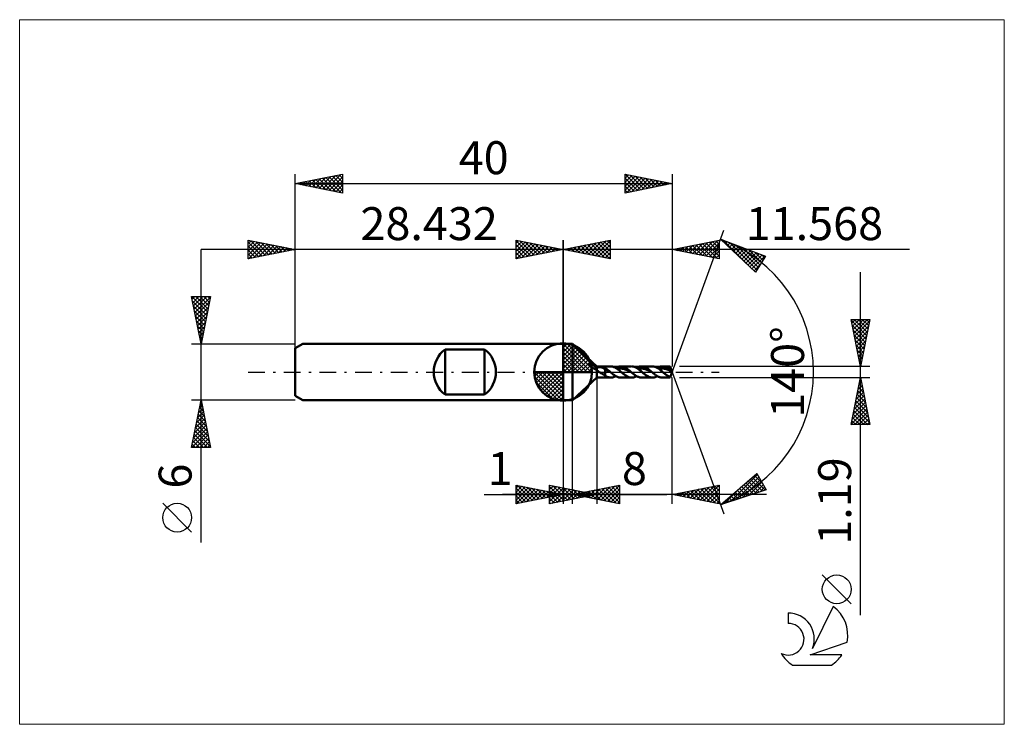
# Model space of a CAD drawing. Units: millimetres. Extents: x -58 to 47, y -37 to 37.
import ezdxf
from ezdxf.enums import TextEntityAlignment as Align

# ---------------------------------------------------------------- set-up
doc = ezdxf.new("R2010")
doc.units = ezdxf.units.MM
doc.header["$LTSCALE"] = 4.45
doc.linetypes.add('LONGDASH_DASH', pattern=[0.85, 0.4, -0.2, 0.05, -0.2])
for name, color, linetype in [('1', 4, 'CONTINUOUS'), ('2', 7, 'CONTINUOUS'), ('4', 2, 'LONGDASH_DASH'), ('CUT', 1, 'CONTINUOUS'), ('INFTOTAL', 9, 'CONTINUOUS'), ('NOCUT', 7, 'CONTINUOUS'), ('SK1', 4, 'CONTINUOUS'), ('SK2', 7, 'CONTINUOUS'), ('SK4', 2, 'LONGDASH_DASH'), ('SK6', 5, 'CONTINUOUS')]:
    doc.layers.add(name, color=color, linetype=linetype)
doc.styles.get("Standard").update_dxf_attribs({"font": 'Monospac821 BT'})

msp = doc.modelspace()

# ---------------------------------------------------------------- linework, layer by layer
at = {"color": 4, "linetype": 'Continuous'}
for p, q in [((0, 2.98), (0.08, 3.06)), ((0, 2.55), (0.47, 3.02)), ((0, 2.98), (2.98, 0)), ((0, 2.12), (0.83, 2.95)), ((0, 1.68), (1.15, 2.84)), ((0, 1.25), (1.45, 2.7)), ((0, 2.55), (2.55, 0)), ((0, 0.82), (1.72, 2.53)), ((0, 0.38), (1.96, 2.35)), ((0, 2.12), (2.12, 0)), ((0.05, 0), (2.19, 2.14)), ((0.38, 3.04), (3.04, 0.38)), ((0.93, 2.92), (2.92, 0.93)), ((1.82, 2.46), (2.46, 1.82)), ((0, 1.68), (1.68, 0)), ((0, 1.25), (1.25, 0)), ((0.48, 0), (2.39, 1.91)), ((0.92, 0), (2.57, 1.66)), ((1.35, 0), (2.73, 1.38)), ((1.78, 0), (2.86, 1.08)), ((-3.06, -0.08), (-2.98, 0)), ((-3.02, -0.47), (-2.55, 0)), ((-2.95, -0.83), (-2.12, 0)), ((-2.84, -1.15), (-1.68, 0)), ((-2.7, -1.45), (-1.25, 0)), ((-2.65, 0), (0, -2.65)), ((-2.53, -1.72), (-0.82, 0)), ((-2.35, -1.96), (-0.38, 0)), ((-2.21, 0), (0, -2.21)), ((-1.78, 0), (0, -1.78)), ((-1.35, 0), (0, -1.35)), ((-0.92, 0), (0, -0.92)), ((-0.48, 0), (0, -0.48)), ((-0.05, 0), (0, -0.05)), ((0, 0.82), (0.82, 0)), ((0, 0.38), (0.38, 0)), ((2.21, 0), (2.97, 0.75)), ((2.65, 0), (3.04, 0.39)), ((-3.06, -0.02), (-0.02, -3.06)), ((-3.02, -0.49), (-0.49, -3.02)), ((-2.14, -2.19), (0, -0.05)), ((-1.91, -2.39), (0, -0.48)), ((-1.66, -2.57), (0, -0.92)), ((-2.86, -1.08), (-1.08, -2.86)), ((-1.38, -2.73), (0, -1.35)), ((-1.08, -2.86), (0, -1.78)), ((-0.75, -2.97), (0, -2.21)), ((-0.39, -3.04), (0, -2.65))]:
    msp.add_line(p, q, dxfattribs=at)
at = {"layer": '1', "color": 4, "linetype": 'CONTINUOUS', "lineweight": 50}
for p, q in [((0, 0), (0, 3.06)), ((0, 3), (1, 3)), ((0, -3), (0, 3)), ((3.57, 0.59), (1, 3)), ((1, -3), (1, 3)), ((0, 0), (-3.06, 0)), ((0, 0), (3.06, 0)), ((0, -3.06), (0, 0)), ((2.73, 0.82), (2.74, 0.84)), ((2.74, 0.8), (2.73, 0.82)), ((2.74, 0.84), (2.76, 0.85)), ((2.75, 0.77), (2.74, 0.8)), ((2.77, 0.74), (2.75, 0.77)), ((2.76, 0.85), (2.77, 0.86)), ((2.77, 0.86), (2.8, 0.86)), ((2.79, 0.71), (2.77, 0.74)), ((2.81, 0.69), (2.79, 0.71)), ((2.82, 0.86), (2.8, 0.86)), ((2.83, 0.67), (2.81, 0.69)), ((2.85, 0.86), (2.82, 0.86)), ((2.86, 0.65), (2.83, 0.67)), ((2.88, 0.85), (2.85, 0.86)), ((2.89, 0.62), (2.86, 0.65)), ((2.92, 0.84), (2.88, 0.85)), ((2.91, 0.6), (2.89, 0.62)), ((2.94, 0.58), (2.91, 0.6)), ((2.96, 0.83), (2.92, 0.84)), ((2.97, 0.56), (2.94, 0.58)), ((3, 0.81), (2.96, 0.83)), ((2.99, 0.54), (2.97, 0.56)), ((3.02, 0.52), (2.99, 0.54)), ((3.05, 0.79), (3, 0.81)), ((3.05, 0.51), (3.02, 0.52)), ((3.09, 0.77), (3.05, 0.79)), ((3.08, 0.49), (3.05, 0.51)), ((3.1, 0.47), (3.08, 0.49)), ((3.14, 0.75), (3.09, 0.77)), ((3.13, 0.45), (3.1, 0.47)), ((3.16, 0.43), (3.13, 0.45)), ((3.19, 0.72), (3.14, 0.75)), ((3.18, 0.42), (3.16, 0.43)), ((3.21, 0.4), (3.18, 0.42)), ((3.24, 0.69), (3.19, 0.72)), ((3.24, 0.38), (3.21, 0.4)), ((3.28, 0.66), (3.24, 0.69)), ((3.26, 0.37), (3.24, 0.38)), ((3.29, 0.35), (3.26, 0.37)), ((3.33, 0.63), (3.28, 0.66)), ((3.32, 0.33), (3.29, 0.35)), ((3.35, 0.32), (3.32, 0.33)), ((3.38, 0.6), (3.33, 0.63)), ((3.37, 0.3), (3.35, 0.32)), ((3.4, 0.29), (3.37, 0.3)), ((3.43, 0.56), (3.38, 0.6)), ((3.43, 0.27), (3.4, 0.29)), ((3.47, 0.53), (3.43, 0.56)), ((3.46, 0.26), (3.43, 0.27)), ((3.48, 0.24), (3.46, 0.26)), ((3.52, 0.49), (3.47, 0.53)), ((3.51, 0.23), (3.48, 0.24)), ((3.54, 0.21), (3.51, 0.23)), ((3.57, 0.45), (3.52, 0.49)), ((3.57, 0.2), (3.54, 0.21)), ((3.57, 0.59), (5.07, 0.59)), ((3.57, -0.6), (3.57, 0.59)), ((3.57, 0.45), (3.59, 0.46)), ((3.6, 0.17), (3.57, 0.2)), ((3.59, 0.46), (3.61, 0.47)), ((3.64, 0.14), (3.6, 0.17)), ((3.61, 0.47), (3.63, 0.47)), ((3.63, 0.47), (3.65, 0.48)), ((3.68, 0.11), (3.64, 0.14)), ((3.65, 0.48), (3.68, 0.49)), ((3.68, 0.49), (3.71, 0.49)), ((3.71, 0.08), (3.68, 0.11)), ((3.71, 0.49), (3.74, 0.5)), ((3.75, 0.05), (3.71, 0.08)), ((3.74, 0.5), (3.77, 0.5)), ((3.8, 0.03), (3.75, 0.05)), ((3.77, 0.5), (3.8, 0.5)), ((3.8, 0.5), (3.83, 0.5)), ((3.84, 0), (3.8, 0.03)), ((3.83, 0.5), (3.86, 0.5)), ((3.93, -0.06), (3.84, 0)), ((3.86, 0.5), (3.9, 0.51)), ((3.93, 0.5), (3.9, 0.51)), ((3.97, 0.5), (3.93, 0.5)), ((4, 0.5), (3.97, 0.5)), ((4.04, 0.5), (4, 0.5)), ((4.07, 0.49), (4.04, 0.5)), ((4.11, 0.49), (4.07, 0.49)), ((4.14, 0.48), (4.11, 0.49)), ((4.47, 0.28), (4.14, 0.48)), ((4.19, 0.48), (4.14, 0.48)), ((4.24, 0.47), (4.19, 0.48)), ((4.28, 0.46), (4.24, 0.47)), ((4.33, 0.45), (4.28, 0.46)), ((4.38, 0.44), (4.33, 0.45)), ((4.42, 0.43), (4.38, 0.44)), ((4.47, 0.41), (4.42, 0.43)), ((4.52, 0.38), (4.47, 0.41)), ((4.47, -0.38), (4.47, 0.41)), ((4.57, 0.2), (4.47, 0.28)), ((4.57, 0.35), (4.52, 0.38)), ((4.61, 0.32), (4.57, 0.35)), ((4.66, 0.16), (4.57, 0.2)), ((4.66, 0.28), (4.61, 0.32)), ((4.71, 0.24), (4.66, 0.28)), ((4.76, 0.11), (4.66, 0.16)), ((4.76, 0.2), (4.71, 0.24)), ((4.81, 0.16), (4.76, 0.2)), ((4.86, 0.06), (4.76, 0.11)), ((4.86, 0.12), (4.81, 0.16)), ((4.91, 0.08), (4.86, 0.12)), ((4.96, 0.01), (4.86, 0.06)), ((4.96, 0.04), (4.91, 0.08)), ((5.01, 0), (4.96, 0.04)), ((5.06, -0.04), (4.96, 0.01)), ((5.02, -0.01), (5.01, 0)), ((5.16, 0.59), (5.09, 0.59)), ((5.24, 0.58), (5.16, 0.59)), ((5.32, 0.56), (5.24, 0.58)), ((5.4, 0.53), (5.32, 0.56)), ((5.47, 0.5), (5.4, 0.53)), ((5.55, 0.46), (5.47, 0.5)), ((5.63, 0.41), (5.55, 0.46)), ((5.59, 0.44), (5.66, 0.48)), ((5.71, 0.37), (5.63, 0.41)), ((5.66, 0.48), (5.74, 0.51)), ((5.78, 0.31), (5.71, 0.37)), ((5.74, 0.51), (5.81, 0.54)), ((5.75, 0.33), (5.85, 0.35)), ((5.86, 0.25), (5.78, 0.31)), ((5.81, 0.54), (5.89, 0.56)), ((5.85, 0.35), (5.94, 0.37)), ((5.94, 0.19), (5.86, 0.25)), ((5.89, 0.56), (5.96, 0.58)), ((5.94, 0.37), (6.04, 0.37)), ((6.02, 0.13), (5.94, 0.19)), ((5.96, 0.58), (6.04, 0.59)), ((6.09, 0.07), (6.02, 0.13)), ((6.04, 0.59), (6.11, 0.59)), ((6.13, 0.37), (6.04, 0.37)), ((6.17, 0), (6.09, 0.07)), ((6.18, 0.59), (6.11, 0.59)), ((6.11, 0.59), (7.27, 0.59)), ((6.22, 0.37), (6.13, 0.37)), ((6.22, -0.04), (6.17, 0)), ((6.25, 0.58), (6.18, 0.59)), ((6.32, 0.35), (6.22, 0.37)), ((6.32, 0.57), (6.25, 0.58)), ((6.39, 0.55), (6.32, 0.57)), ((6.41, 0.33), (6.32, 0.35)), ((6.46, 0.52), (6.39, 0.55)), ((6.51, 0.31), (6.41, 0.33)), ((6.52, 0.49), (6.46, 0.52)), ((6.6, 0.28), (6.51, 0.31)), ((6.59, 0.46), (6.52, 0.49)), ((6.66, 0.42), (6.59, 0.46)), ((6.7, 0.24), (6.6, 0.28)), ((6.73, 0.38), (6.66, 0.42)), ((6.79, 0.2), (6.7, 0.24)), ((6.8, 0.33), (6.73, 0.38)), ((6.88, 0.16), (6.79, 0.2)), ((6.87, 0.28), (6.8, 0.33)), ((6.94, 0.23), (6.87, 0.28)), ((6.98, 0.11), (6.88, 0.16)), ((7.01, 0.17), (6.94, 0.23)), ((7.07, 0.06), (6.98, 0.11)), ((7.08, 0.12), (7.01, 0.17)), ((7.17, 0.01), (7.07, 0.06)), ((7.14, 0.06), (7.08, 0.12)), ((7.21, 0), (7.14, 0.06)), ((7.26, -0.04), (7.17, 0.01)), ((7.22, -0.01), (7.21, 0)), ((7.39, 0.59), (7.33, 0.59)), ((7.46, 0.57), (7.39, 0.59)), ((7.52, 0.56), (7.46, 0.57)), ((7.59, 0.54), (7.52, 0.56)), ((7.65, 0.51), (7.59, 0.54)), ((7.72, 0.48), (7.65, 0.51)), ((7.78, 0.44), (7.72, 0.48)), ((7.85, 0.41), (7.78, 0.44)), ((7.79, 0.44), (7.87, 0.48)), ((7.91, 0.36), (7.85, 0.41)), ((7.87, 0.48), (7.95, 0.51)), ((7.98, 0.32), (7.91, 0.36)), ((7.95, 0.51), (8.02, 0.54)), ((7.96, 0.33), (8.05, 0.35)), ((8.05, 0.27), (7.98, 0.32)), ((8.02, 0.54), (8.1, 0.57)), ((8.05, 0.35), (8.15, 0.37)), ((8.11, 0.22), (8.05, 0.27)), ((8.1, 0.57), (8.17, 0.58)), ((8.18, 0.17), (8.11, 0.22)), ((8.15, 0.37), (8.24, 0.37)), ((8.17, 0.58), (8.25, 0.59)), ((8.24, 0.11), (8.18, 0.17)), ((8.34, 0.37), (8.24, 0.37)), ((8.31, 0.06), (8.24, 0.11)), ((8.25, 0.59), (8.33, 0.59)), ((8.38, 0), (8.31, 0.06)), ((8.32, 0.59), (9.48, 0.59)), ((8.39, 0.59), (8.33, 0.59)), ((8.43, 0.37), (8.34, 0.37)), ((8.42, -0.04), (8.38, 0)), ((8.46, 0.58), (8.39, 0.59)), ((8.52, 0.35), (8.43, 0.37)), ((8.53, 0.57), (8.46, 0.58)), ((8.62, 0.33), (8.52, 0.35)), ((8.6, 0.55), (8.53, 0.57)), ((8.67, 0.52), (8.6, 0.55)), ((8.71, 0.31), (8.62, 0.33)), ((8.74, 0.49), (8.67, 0.52)), ((8.81, 0.28), (8.71, 0.31)), ((8.8, 0.46), (8.74, 0.49)), ((8.87, 0.42), (8.8, 0.46)), ((8.9, 0.24), (8.81, 0.28)), ((8.94, 0.37), (8.87, 0.42)), ((9, 0.2), (8.9, 0.24)), ((9.01, 0.33), (8.94, 0.37)), ((9.09, 0.16), (9, 0.2)), ((9.08, 0.28), (9.01, 0.33)), ((9.15, 0.23), (9.08, 0.28)), ((9.18, 0.11), (9.09, 0.16)), ((9.21, 0.17), (9.15, 0.23)), ((9.28, 0.06), (9.18, 0.11)), ((9.28, 0.12), (9.21, 0.17)), ((9.35, 0.06), (9.28, 0.12)), ((9.37, 0.01), (9.28, 0.06)), ((9.42, 0), (9.35, 0.06)), ((9.47, -0.04), (9.37, 0.01)), ((9.43, -0.01), (9.42, 0)), ((9.58, 0.59), (9.51, 0.59)), ((9.65, 0.58), (9.58, 0.59)), ((9.71, 0.56), (9.65, 0.58)), ((9.78, 0.54), (9.71, 0.56)), ((9.85, 0.52), (9.78, 0.54)), ((9.91, 0.48), (9.85, 0.52)), ((9.98, 0.45), (9.91, 0.48)), ((10.05, 0.41), (9.98, 0.45)), ((10, 0.44), (10.07, 0.47)), ((10.11, 0.37), (10.05, 0.41)), ((10.07, 0.47), (10.13, 0.5)), ((10.18, 0.32), (10.11, 0.37)), ((10.13, 0.5), (10.2, 0.53)), ((10.16, 0.33), (10.26, 0.35)), ((10.25, 0.27), (10.18, 0.32)), ((10.2, 0.53), (10.26, 0.55)), ((10.31, 0.22), (10.25, 0.27)), ((10.26, 0.55), (10.33, 0.57)), ((10.26, 0.35), (10.36, 0.37)), ((10.38, 0.17), (10.31, 0.22)), ((10.33, 0.57), (10.39, 0.58)), ((10.36, 0.37), (10.46, 0.37)), ((10.45, 0.11), (10.38, 0.17)), ((10.39, 0.58), (10.46, 0.59)), ((10.51, 0.06), (10.45, 0.11)), ((10.46, 0.59), (10.52, 0.59)), ((10.55, 0.37), (10.46, 0.37)), ((10.58, 0), (10.51, 0.06)), ((10.58, 0.59), (10.52, 0.59)), ((10.52, 0.59), (11.35, 0.59)), ((10.65, 0.36), (10.55, 0.37)), ((10.64, 0.59), (10.58, 0.59)), ((10.63, -0.04), (10.58, 0)), ((10.7, 0.58), (10.64, 0.59)), ((10.75, 0.35), (10.65, 0.36)), ((10.76, 0.56), (10.7, 0.58)), ((10.85, 0.33), (10.75, 0.35)), ((10.82, 0.54), (10.76, 0.56)), ((10.88, 0.52), (10.82, 0.54)), ((10.94, 0.3), (10.85, 0.33)), ((10.94, 0.49), (10.88, 0.52)), ((11, 0.46), (10.94, 0.49)), ((11.04, 0.26), (10.94, 0.3)), ((11.05, 0.43), (11, 0.46)), ((11.14, 0.23), (11.04, 0.26)), ((11.11, 0.4), (11.05, 0.43)), ((11.17, 0.36), (11.11, 0.4)), ((11.24, 0.18), (11.14, 0.23)), ((11.23, 0.32), (11.17, 0.36)), ((11.29, 0.27), (11.23, 0.32)), ((11.33, 0.14), (11.24, 0.18)), ((11.35, 0.23), (11.29, 0.27)), ((11.43, 0.09), (11.33, 0.14)), ((11.57, 0), (11.35, 0.59)), ((11.35, 0.23), (11.35, 0.59)), ((11.36, 0.2), (11.35, 0.23)), ((11.35, -0.6), (11.57, 0)), ((11.37, 0.18), (11.36, 0.2)), ((11.39, 0.16), (11.37, 0.18)), ((11.4, 0.14), (11.39, 0.16)), ((11.41, 0.12), (11.4, 0.14)), ((11.42, 0.1), (11.41, 0.12)), ((11.43, 0.09), (11.42, 0.1)), ((11.44, 0.07), (11.43, 0.09)), ((11.45, 0.06), (11.44, 0.07)), ((11.45, 0.05), (11.45, 0.06)), ((11.46, 0.04), (11.45, 0.05)), ((11.47, 0.03), (11.46, 0.04)), ((11.47, 0.01), (11.47, 0.03)), ((11.48, 0), (11.47, 0.01)), ((11.49, -0.02), (11.48, 0)), ((1, -3), (3.57, -0.6)), ((5.07, -0.6), (3.57, -0.6)), ((4.02, -0.12), (3.93, -0.06)), ((4.11, -0.17), (4.02, -0.12)), ((4.2, -0.23), (4.11, -0.17)), ((4.29, -0.28), (4.2, -0.23)), ((4.38, -0.33), (4.29, -0.28)), ((4.47, -0.38), (4.38, -0.33)), ((4.59, -0.47), (4.47, -0.38)), ((4.68, -0.5), (4.59, -0.47)), ((4.76, -0.54), (4.68, -0.5)), ((4.84, -0.56), (4.76, -0.54)), ((4.92, -0.58), (4.84, -0.56)), ((5.01, -0.59), (4.92, -0.58)), ((5.09, -0.59), (5.01, -0.59)), ((5.03, -0.01), (5.02, -0.01)), ((5.03, -0.02), (5.03, -0.01)), ((5.04, -0.03), (5.03, -0.02)), ((5.05, -0.04), (5.04, -0.03)), ((5.06, -0.04), (5.05, -0.04)), ((5.12, -0.1), (5.06, -0.04)), ((5.09, -0.59), (5.17, -0.59)), ((5.19, -0.15), (5.12, -0.1)), ((5.17, -0.59), (5.25, -0.57)), ((5.25, -0.2), (5.19, -0.15)), ((5.32, -0.26), (5.25, -0.2)), ((5.25, -0.57), (5.34, -0.55)), ((5.39, -0.3), (5.32, -0.26)), ((5.34, -0.55), (5.42, -0.52)), ((5.45, -0.35), (5.39, -0.3)), ((5.42, -0.52), (5.51, -0.48)), ((5.52, -0.39), (5.45, -0.35)), ((5.51, -0.48), (5.59, -0.44)), ((5.58, -0.43), (5.52, -0.39)), ((5.65, -0.47), (5.58, -0.43)), ((5.71, -0.5), (5.65, -0.47)), ((5.78, -0.53), (5.71, -0.5)), ((5.85, -0.55), (5.78, -0.53)), ((5.91, -0.57), (5.85, -0.55)), ((5.98, -0.58), (5.91, -0.57)), ((6.05, -0.59), (5.98, -0.58)), ((6.11, -0.6), (6.05, -0.59)), ((7.27, -0.6), (6.11, -0.6)), ((6.26, -0.08), (6.22, -0.04)), ((6.31, -0.12), (6.26, -0.08)), ((6.35, -0.15), (6.31, -0.12)), ((6.4, -0.19), (6.35, -0.15)), ((6.45, -0.23), (6.4, -0.19)), ((6.51, -0.28), (6.45, -0.23)), ((6.58, -0.33), (6.51, -0.28)), ((6.65, -0.37), (6.58, -0.33)), ((6.72, -0.42), (6.65, -0.37)), ((6.78, -0.46), (6.72, -0.42)), ((6.85, -0.49), (6.78, -0.46)), ((6.92, -0.52), (6.85, -0.49)), ((6.99, -0.55), (6.92, -0.52)), ((7.05, -0.57), (6.99, -0.55)), ((7.12, -0.58), (7.05, -0.57)), ((7.19, -0.59), (7.12, -0.58)), ((7.26, -0.6), (7.19, -0.59)), ((7.23, -0.01), (7.22, -0.01)), ((7.24, -0.02), (7.23, -0.01)), ((7.25, -0.03), (7.24, -0.02)), ((7.25, -0.03), (7.25, -0.03)), ((7.26, -0.04), (7.25, -0.03)), ((7.33, -0.1), (7.26, -0.04)), ((7.26, -0.6), (7.33, -0.59)), ((7.4, -0.15), (7.33, -0.1)), ((7.33, -0.59), (7.4, -0.58)), ((7.46, -0.21), (7.4, -0.15)), ((7.4, -0.58), (7.48, -0.57)), ((7.53, -0.26), (7.46, -0.21)), ((7.48, -0.57), (7.56, -0.55)), ((7.59, -0.31), (7.53, -0.26)), ((7.56, -0.55), (7.64, -0.52)), ((7.66, -0.35), (7.59, -0.31)), ((7.64, -0.52), (7.72, -0.48)), ((7.73, -0.4), (7.66, -0.35)), ((7.72, -0.48), (7.79, -0.44)), ((7.79, -0.44), (7.73, -0.4)), ((7.86, -0.47), (7.79, -0.44)), ((7.93, -0.51), (7.86, -0.47)), ((7.99, -0.53), (7.93, -0.51)), ((8.06, -0.56), (7.99, -0.53)), ((8.13, -0.57), (8.06, -0.56)), ((8.19, -0.59), (8.13, -0.57)), ((8.26, -0.59), (8.19, -0.59)), ((8.33, -0.6), (8.26, -0.59)), ((9.48, -0.6), (8.32, -0.6)), ((8.47, -0.08), (8.42, -0.04)), ((8.51, -0.12), (8.47, -0.08)), ((8.56, -0.15), (8.51, -0.12)), ((8.61, -0.19), (8.56, -0.15)), ((8.65, -0.23), (8.61, -0.19)), ((8.72, -0.28), (8.65, -0.23)), ((8.78, -0.33), (8.72, -0.28)), ((8.85, -0.37), (8.78, -0.33)), ((8.92, -0.41), (8.85, -0.37)), ((8.98, -0.45), (8.92, -0.41)), ((9.05, -0.49), (8.98, -0.45)), ((9.11, -0.52), (9.05, -0.49)), ((9.18, -0.54), (9.11, -0.52)), ((9.25, -0.56), (9.18, -0.54)), ((9.31, -0.58), (9.25, -0.56)), ((9.38, -0.59), (9.31, -0.58)), ((9.45, -0.59), (9.38, -0.59)), ((9.44, -0.01), (9.43, -0.01)), ((9.44, -0.02), (9.44, -0.01)), ((9.45, -0.03), (9.44, -0.02)), ((9.46, -0.03), (9.45, -0.03)), ((9.45, -0.59), (9.51, -0.59)), ((9.47, -0.04), (9.46, -0.03)), ((9.53, -0.09), (9.47, -0.04)), ((9.51, -0.59), (9.6, -0.59)), ((9.58, -0.14), (9.53, -0.09)), ((9.64, -0.19), (9.58, -0.14)), ((9.6, -0.59), (9.68, -0.57)), ((9.7, -0.23), (9.64, -0.19)), ((9.68, -0.57), (9.76, -0.55)), ((9.76, -0.28), (9.7, -0.23)), ((9.82, -0.32), (9.76, -0.28)), ((9.76, -0.55), (9.84, -0.52)), ((9.88, -0.36), (9.82, -0.32)), ((9.84, -0.52), (9.92, -0.48)), ((9.94, -0.4), (9.88, -0.36)), ((9.92, -0.48), (10, -0.44)), ((9.99, -0.43), (9.94, -0.4)), ((10.05, -0.47), (9.99, -0.43)), ((10.11, -0.5), (10.05, -0.47)), ((10.17, -0.52), (10.11, -0.5)), ((10.23, -0.54), (10.17, -0.52)), ((10.29, -0.56), (10.23, -0.54)), ((10.35, -0.58), (10.29, -0.56)), ((10.4, -0.59), (10.35, -0.58)), ((10.46, -0.59), (10.4, -0.59)), ((10.52, -0.6), (10.46, -0.59)), ((11.35, -0.6), (10.52, -0.6)), ((10.67, -0.08), (10.63, -0.04)), ((10.72, -0.12), (10.67, -0.08)), ((10.77, -0.15), (10.72, -0.12)), ((10.81, -0.19), (10.77, -0.15)), ((10.86, -0.23), (10.81, -0.19)), ((10.94, -0.29), (10.86, -0.23)), ((11.02, -0.35), (10.94, -0.29)), ((11.1, -0.4), (11.02, -0.35)), ((11.19, -0.45), (11.1, -0.4)), ((11.27, -0.49), (11.19, -0.45)), ((11.35, -0.53), (11.27, -0.49)), ((11.35, -0.53), (11.36, -0.52)), ((11.35, -0.6), (11.35, -0.53)), ((11.36, -0.51), (11.37, -0.5)), ((11.36, -0.52), (11.36, -0.51)), ((11.37, -0.49), (11.38, -0.48)), ((11.37, -0.5), (11.37, -0.49)), ((11.38, -0.47), (11.39, -0.46)), ((11.38, -0.48), (11.38, -0.47)), ((11.39, -0.45), (11.4, -0.44)), ((11.39, -0.46), (11.39, -0.45)), ((11.4, -0.44), (11.41, -0.42)), ((11.41, -0.41), (11.42, -0.39)), ((11.41, -0.42), (11.41, -0.41)), ((11.42, -0.38), (11.43, -0.36)), ((11.42, -0.39), (11.42, -0.38)), ((11.43, -0.36), (11.44, -0.35)), ((11.44, -0.33), (11.45, -0.32)), ((11.44, -0.35), (11.44, -0.33)), ((11.45, -0.3), (11.46, -0.28)), ((11.45, -0.32), (11.45, -0.3)), ((11.46, -0.27), (11.47, -0.25)), ((11.46, -0.28), (11.46, -0.27)), ((11.47, -0.25), (11.48, -0.24)), ((11.48, -0.22), (11.49, -0.2)), ((11.48, -0.24), (11.48, -0.22)), ((11.49, -0.04), (11.49, -0.02)), ((11.5, -0.06), (11.49, -0.04)), ((11.49, -0.17), (11.5, -0.15)), ((11.49, -0.19), (11.49, -0.17)), ((11.49, -0.2), (11.49, -0.19)), ((11.5, -0.08), (11.5, -0.06)), ((11.5, -0.1), (11.5, -0.08)), ((11.5, -0.12), (11.5, -0.1)), ((11.5, -0.13), (11.5, -0.12)), ((11.5, -0.15), (11.5, -0.13)), ((0, -3), (1, -3))]:
    msp.add_line(p, q, dxfattribs=at)
for start, end in [(90, 180), (0, 90), (180, 270), (270, 0)]:
    msp.add_arc((0, 0), 3.06, start, end, dxfattribs=at)
at = {"layer": '2', "color": 7, "linetype": 'CONTINUOUS', "lineweight": 25}
for p, q in [((11.57, 0), (17.04, 15.04)), ((-5, 12), (-5, 14)), ((-5, 14), (0, 13)), ((-5, 13.67), (-4.72, 13.94)), ((-5, 13.91), (-3.41, 12.32)), ((-5, 13.24), (-4.37, 13.87)), ((-5, 12.82), (-4.02, 13.8)), ((-5, 12.39), (-3.66, 13.73)), ((-4.96, 12.01), (-3.31, 13.66)), ((-4.58, 13.92), (-3.06, 12.39)), ((-4.43, 12.11), (-2.96, 13.59)), ((-4.05, 13.81), (-2.7, 12.46)), ((-3.52, 13.7), (-2.35, 12.53)), ((-2.99, 13.6), (-1.99, 12.6)), ((0, 0), (0, 14)), ((11.57, 14), (11.57, 0.59)), ((11.57, 13), (16.57, 14)), ((13.74, 12.56), (14.83, 13.65)), ((14.1, 12.49), (15.36, 13.76)), ((14.45, 12.42), (15.89, 13.87)), ((14.78, 13.64), (16.39, 12.04)), ((14.8, 12.35), (16.42, 13.97)), ((15.14, 13.71), (16.57, 12.28)), ((15.16, 12.28), (16.57, 13.69)), ((15.49, 13.78), (16.57, 12.71)), ((15.84, 13.86), (16.57, 13.13)), ((16.2, 13.93), (16.57, 13.55)), ((16.55, 14), (16.57, 13.98)), ((16.57, 14), (16.57, 12)), ((16.7, 14.1), (21.47, 12.29)), ((20.41, 10.6), (16.7, 14.1)), ((16.77, 14.03), (16.79, 14.06)), ((16.98, 13.99), (19.8, 11.17)), ((16.98, 13.83), (17.1, 13.94)), ((17.2, 13.62), (17.41, 13.83)), ((17.42, 13.41), (17.72, 13.71)), ((17.64, 13.21), (18.03, 13.59)), ((17.67, 13.73), (20.56, 10.84)), ((36.78, 13), (-10, 13)), ((-5, 13.49), (-3.76, 12.25)), ((-5, 13.06), (-4.12, 12.18)), ((0, 13), (-5, 12)), ((-5, 12.64), (-4.47, 12.11)), ((-3.9, 12.22), (-2.6, 13.52)), ((-3.37, 12.33), (-2.25, 13.45)), ((-2.84, 12.43), (-1.89, 13.38)), ((-2.46, 13.49), (-1.64, 12.67)), ((-2.31, 12.54), (-1.54, 13.31)), ((-1.93, 13.39), (-1.29, 12.74)), ((-1.78, 12.64), (-1.19, 13.24)), ((-1.4, 13.28), (-0.93, 12.81)), ((-1.25, 12.75), (-0.83, 13.17)), ((-0.87, 13.17), (-0.58, 12.88)), ((-0.72, 12.86), (-0.48, 13.1)), ((-0.34, 13.07), (-0.23, 12.95)), ((-0.19, 12.96), (-0.13, 13.03)), ((16.57, 12), (11.57, 13)), ((11.6, 13.01), (11.62, 12.99)), ((11.62, 12.99), (11.65, 13.02)), ((11.95, 13.08), (12.15, 12.88)), ((11.98, 12.92), (12.18, 13.12)), ((12.31, 13.15), (12.68, 12.78)), ((12.33, 12.85), (12.71, 13.23)), ((12.66, 13.22), (13.21, 12.67)), ((12.68, 12.78), (13.24, 13.33)), ((13.01, 13.29), (13.74, 12.57)), ((13.04, 12.71), (13.77, 13.44)), ((13.37, 13.36), (14.27, 12.46)), ((13.39, 12.64), (14.3, 13.55)), ((13.72, 13.43), (14.8, 12.35)), ((14.08, 13.5), (15.33, 12.25)), ((14.43, 13.57), (15.86, 12.14)), ((15.51, 12.21), (16.57, 13.27)), ((15.87, 12.14), (16.57, 12.84)), ((17.86, 13), (18.33, 13.48)), ((18.08, 12.8), (18.64, 13.36)), ((18.29, 12.59), (18.95, 13.25)), ((18.35, 13.47), (20.72, 11.1)), ((18.51, 12.38), (19.26, 13.13)), ((18.73, 12.18), (19.57, 13.01)), ((18.95, 11.97), (19.87, 12.9)), ((19.03, 13.22), (20.88, 11.36)), ((19.17, 11.77), (20.18, 12.78)), ((19.39, 11.56), (20.49, 12.66)), ((19.61, 11.35), (20.8, 12.55)), ((19.71, 12.96), (21.05, 11.62)), ((20.39, 12.7), (21.21, 11.88)), ((-5, 12.21), (-4.82, 12.04)), ((16.22, 12.07), (16.57, 12.42)), ((19.82, 11.15), (21.11, 12.43)), ((20.04, 10.94), (21.41, 12.31)), ((21.47, 12.29), (20.41, 10.6)), ((21.07, 12.44), (21.37, 12.14)), ((20.26, 10.74), (20.89, 11.36)), ((31.57, -25.81), (31.57, 10.6)), ((31.57, 0.59), (30.57, 5.59)), ((30.57, 5.59), (32.57, 5.59)), ((30.58, 5.56), (30.61, 5.59)), ((30.59, 5.47), (32.22, 3.84)), ((30.65, 5.2), (31.04, 5.59)), ((30.72, 4.85), (31.46, 5.59)), ((30.79, 4.5), (31.89, 5.59)), ((30.86, 4.14), (32.31, 5.59)), ((30.89, 5.59), (32.29, 4.2)), ((30.93, 3.79), (32.53, 5.39)), ((31.32, 5.59), (32.36, 4.55)), ((32.57, 5.59), (31.57, 0.59)), ((31.74, 5.59), (32.43, 4.91)), ((32.16, 5.59), (32.5, 5.26)), ((30.7, 4.94), (32.15, 3.49)), ((30.81, 4.41), (32.08, 3.14)), ((31, 3.44), (32.42, 4.86)), ((31.07, 3.08), (32.31, 4.33)), ((30.91, 3.88), (32.01, 2.78)), ((31.02, 3.35), (31.94, 2.43)), ((31.14, 2.73), (32.21, 3.8)), ((31.21, 2.38), (32.1, 3.27)), ((31.12, 2.82), (31.86, 2.08)), ((31.23, 2.29), (31.79, 1.72)), ((31.28, 2.02), (32, 2.74)), ((31.35, 1.67), (31.89, 2.2)), ((31.34, 1.76), (31.72, 1.37)), ((31.42, 1.31), (31.78, 1.67)), ((31.44, 1.23), (31.65, 1.02)), ((31.49, 0.96), (31.68, 1.14)), ((11.57, 0), (17.04, -15.04)), ((32.57, 0.59), (12.35, 0.59)), ((31.55, 0.7), (31.58, 0.66)), ((31.57, 0.61), (31.57, 0.61)), ((3.57, -0.6), (3.57, -14)), ((11.57, -14), (11.57, -0.6)), ((12.35, -0.6), (32.57, -0.6)), ((30.57, -5.59), (31.57, -0.6)), ((31.5, -0.95), (31.67, -1.13)), ((31.53, -0.78), (31.59, -0.72)), ((31.57, -0.6), (32.57, -5.59)), ((31.57, -0.6), (31.57, -0.6)), ((31.21, -2.37), (31.8, -1.78)), ((31.28, -2.01), (31.99, -2.72)), ((31.32, -1.84), (31.73, -1.42)), ((31.36, -1.66), (31.89, -2.19)), ((31.43, -1.31), (31.66, -1.07)), ((31.43, -1.3), (31.78, -1.66)), ((0, -3), (0, -14)), ((1, -14), (1, -3)), ((30.9, -3.96), (32.02, -2.84)), ((31, -3.43), (31.95, -2.48)), ((31.07, -3.07), (32.31, -4.31)), ((31.11, -2.9), (31.87, -2.13)), ((31.14, -2.72), (32.2, -3.78)), ((31.21, -2.36), (32.1, -3.25)), ((30.58, -5.55), (32.23, -3.9)), ((30.68, -5.02), (32.16, -3.54)), ((30.79, -4.49), (32.09, -3.19)), ((30.86, -4.13), (32.32, -5.59)), ((30.93, -3.78), (32.52, -5.37)), ((31, -3.42), (32.42, -4.84)), ((30.65, -5.19), (31.05, -5.59)), ((30.72, -4.84), (31.48, -5.59)), ((30.79, -4.49), (31.9, -5.59)), ((30.95, -5.59), (32.3, -4.25)), ((31.38, -5.59), (32.37, -4.6)), ((31.8, -5.59), (32.44, -4.96)), ((32.57, -5.59), (30.57, -5.59)), ((30.58, -5.55), (30.63, -5.59)), ((32.23, -5.59), (32.51, -5.31)), ((16.7, -14.1), (20.55, -10.76)), ((17.77, -13.74), (20.63, -10.88)), ((18.4, -13.53), (20.78, -11.16)), ((19.04, -13.32), (20.93, -11.43)), ((19.85, -11.36), (21.12, -12.63)), ((20.08, -11.17), (21.44, -12.53)), ((20.3, -10.97), (21.16, -11.83)), ((20.53, -10.77), (20.6, -10.84)), ((20.55, -10.76), (21.54, -12.5)), ((-5, -14), (-5, -12)), ((-5, -12), (0, -13)), ((-5, -12.32), (-4.74, -12.05)), ((-5, -12.74), (-4.38, -12.12)), ((-5, -13.16), (-4.03, -12.19)), ((-5, -13.59), (-3.68, -12.26)), ((-5, -12.32), (-3.6, -13.72)), ((-4.98, -14), (-3.32, -12.34)), ((-4.86, -12.03), (-3.24, -13.65)), ((-4.45, -13.89), (-2.97, -12.41)), ((-4.33, -12.13), (-2.89, -13.58)), ((-3.92, -13.78), (-2.62, -12.48)), ((-3.8, -12.24), (-2.54, -13.51)), ((-3.27, -12.35), (-2.18, -13.44)), ((-2.74, -12.45), (-1.83, -13.37)), ((-1.43, -14), (-1.43, -12)), ((-1.43, -12), (3.57, -13)), ((-1.43, -12.07), (-1.38, -12.01)), ((-1.43, -12.49), (-1.02, -12.08)), ((-1.43, -12.14), (0.12, -13.69)), ((-1.43, -12.91), (-0.67, -12.15)), ((-1.43, -13.34), (-0.32, -12.22)), ((-1.43, -13.76), (0.04, -12.29)), ((-1.2, -13.95), (0.39, -12.36)), ((-1.08, -12.07), (0.47, -13.62)), ((-0.67, -13.85), (0.74, -12.44)), ((-0.55, -12.18), (0.82, -13.55)), ((-0.14, -13.74), (1.1, -12.51)), ((-0.02, -12.28), (1.18, -13.48)), ((0.51, -12.39), (1.53, -13.41)), ((1, -13), (6, -12)), ((1.04, -12.49), (1.88, -13.34)), ((2.6, -13.32), (3.4, -12.52)), ((2.95, -13.39), (3.93, -12.41)), ((3.31, -13.46), (4.46, -12.31)), ((3.39, -12.52), (4.58, -13.72)), ((3.66, -13.53), (4.99, -12.2)), ((3.74, -12.45), (5.11, -13.82)), ((4.02, -13.6), (5.52, -12.1)), ((4.1, -12.38), (5.64, -13.93)), ((4.37, -13.67), (6, -12.04)), ((4.45, -12.31), (6, -13.86)), ((4.72, -13.74), (6, -12.47)), ((4.8, -12.24), (6, -13.44)), ((5.16, -12.17), (6, -13.01)), ((5.51, -12.1), (6, -12.59)), ((5.86, -12.03), (6, -12.16)), ((6, -12), (6, -14)), ((11.57, -13), (16.57, -12)), ((13.14, -13.31), (13.92, -12.53)), ((13.49, -13.38), (14.45, -12.42)), ((13.84, -13.46), (14.98, -12.32)), ((13.92, -12.53), (15.1, -13.71)), ((14.2, -13.53), (15.51, -12.21)), ((14.28, -12.46), (15.63, -13.81)), ((14.55, -13.6), (16.04, -12.11)), ((14.63, -12.39), (16.16, -13.92)), ((14.9, -13.67), (16.57, -12)), ((14.98, -12.32), (16.57, -13.9)), ((15.26, -13.74), (16.57, -12.43)), ((15.34, -12.25), (16.57, -13.48)), ((15.69, -12.18), (16.57, -13.05)), ((16.05, -12.1), (16.57, -12.63)), ((16.4, -12.03), (16.57, -12.2)), ((16.57, -12), (16.57, -14)), ((21.54, -12.5), (16.7, -14.1)), ((17.13, -13.95), (18.88, -12.2)), ((18.71, -12.35), (19.53, -13.16)), ((18.94, -12.15), (19.84, -13.06)), ((19.17, -11.96), (20.16, -12.95)), ((19.4, -11.76), (20.48, -12.85)), ((19.62, -11.56), (20.8, -12.74)), ((19.67, -13.11), (21.09, -11.7)), ((20.3, -12.9), (21.24, -11.97)), ((20.94, -12.7), (21.39, -12.24)), ((-8.37, -13), (11, -13)), ((21.57, -13), (-6.43, -13)), ((-5, -12.74), (-3.95, -13.79)), ((0, -13), (-5, -14)), ((-5, -13.16), (-4.3, -13.86)), ((-3.39, -13.68), (-2.26, -12.55)), ((-2.86, -13.57), (-1.91, -12.62)), ((-2.33, -13.47), (-1.55, -12.69)), ((-2.21, -12.56), (-1.48, -13.3)), ((-1.8, -13.36), (-1.2, -12.76)), ((-1.68, -12.66), (-1.12, -13.22)), ((-1.43, -12.57), (-0.24, -13.76)), ((-1.43, -12.99), (-0.59, -13.83)), ((3.57, -13), (-1.43, -14)), ((-1.43, -13.41), (-0.94, -13.9)), ((-1.27, -13.25), (-0.85, -12.83)), ((-1.15, -12.77), (-0.77, -13.15)), ((-0.74, -13.15), (-0.49, -12.9)), ((-0.62, -12.88), (-0.41, -13.08)), ((-0.21, -13.04), (-0.14, -12.97)), ((-0.09, -12.98), (-0.06, -13.01)), ((0.39, -13.64), (1.45, -12.58)), ((0.92, -13.53), (1.8, -12.65)), ((6, -14), (1, -13)), ((1.19, -13.04), (1.28, -12.94)), ((1.27, -12.95), (1.4, -13.08)), ((1.45, -13.42), (2.16, -12.72)), ((1.54, -13.11), (1.81, -12.84)), ((1.57, -12.6), (2.24, -13.27)), ((1.62, -12.88), (1.93, -13.19)), ((1.89, -13.18), (2.34, -12.73)), ((1.97, -12.81), (2.46, -13.29)), ((1.98, -13.32), (2.51, -12.79)), ((2.1, -12.71), (2.59, -13.2)), ((2.25, -13.25), (2.87, -12.63)), ((2.33, -12.73), (2.99, -13.4)), ((2.51, -13.21), (2.87, -12.86)), ((2.63, -12.81), (2.94, -13.12)), ((2.68, -12.66), (3.52, -13.5)), ((3.03, -12.59), (4.05, -13.61)), ((3.04, -13.1), (3.22, -12.93)), ((3.16, -12.92), (3.3, -13.05)), ((5.08, -13.82), (6, -12.89)), ((5.43, -13.89), (6, -13.32)), ((16.57, -14), (11.57, -13)), ((11.72, -13.03), (11.8, -12.95)), ((11.8, -12.95), (11.92, -13.07)), ((12.08, -13.1), (12.33, -12.85)), ((12.16, -12.88), (12.45, -13.18)), ((12.43, -13.17), (12.86, -12.74)), ((12.51, -12.81), (12.98, -13.28)), ((12.78, -13.24), (13.39, -12.64)), ((12.86, -12.74), (13.51, -13.39)), ((13.22, -12.67), (14.04, -13.49)), ((13.57, -12.6), (14.57, -13.6)), ((15.61, -13.81), (16.57, -12.85)), ((15.97, -13.88), (16.57, -13.28)), ((17.35, -13.53), (17.61, -13.79)), ((17.58, -13.33), (17.93, -13.69)), ((17.8, -13.14), (18.25, -13.58)), ((18.03, -12.94), (18.57, -13.48)), ((18.26, -12.74), (18.89, -13.37)), ((18.49, -12.55), (19.21, -13.27)), ((-5, -13.59), (-4.66, -13.93)), ((-1.43, -13.84), (-1.3, -13.97)), ((5.78, -13.96), (6, -13.74)), ((16.32, -13.95), (16.57, -13.7)), ((16.89, -13.93), (16.97, -14)), ((17.12, -13.73), (17.29, -13.9)), ((30.57, -24.6), (27.51, -21.54))]:
    msp.add_line(p, q, dxfattribs=at)
msp.add_circle((29.04, -23.07), 1.53, dxfattribs=at)
msp.add_arc((11.57, 0), 15, 290, 70, dxfattribs=at)
at = {"layer": '4', "color": 2, "linetype": 'LONGDASH_DASH', "lineweight": 25}
msp.add_line((0, 0), (11.57, 0), dxfattribs=at)
at = {"layer": 'CUT', "color": 1, "linetype": 'CONTINUOUS', "lineweight": 25}
for p, q in [((11.35, 0.59), (3.57, 0.59)), ((3.57, 0.59), (3.57, 0)), ((3.57, 0), (11.57, 0)), ((11.57, 0), (11.35, 0.59))]:
    msp.add_line(p, q, dxfattribs=at)
at = {"layer": 'INFTOTAL', "color": 9, "linetype": 'CONTINUOUS', "lineweight": 18}
for p, q in [((46.82, 37.4), (-57.68, 37.4)), ((-57.68, 37.4), (-57.68, -37.4)), ((46.82, -37.4), (46.82, 37.4)), ((-57.68, -37.4), (46.82, -37.4))]:
    msp.add_line(p, q, dxfattribs=at)
at = {"layer": 'NOCUT', "color": 7, "linetype": 'CONTINUOUS', "lineweight": 25}
for p, q in [((0, 0), (0, 3)), ((0, 3), (1, 3)), ((3.57, 0.59), (1, 3)), ((1, 0), (0, 0)), ((1, 0), (3.57, 0)), ((3.57, 0), (3.57, 0.59))]:
    msp.add_line(p, q, dxfattribs=at)
at = {"layer": 'SK1', "color": 4, "linetype": 'CONTINUOUS', "lineweight": 50}
for p, q in [((-27.63, 3), (-28.43, 2.54)), ((-28.43, 2.54), (-28.43, -2.54)), ((0, 3), (-27.63, 3)), ((-12.53, -2.4), (-12.53, 2.4)), ((-12.53, 2.4), (-8.33, 2.4)), ((-8.33, 2.4), (-8.33, -2.4)), ((-28.43, -2.54), (-27.63, -3)), ((-27.63, -3), (0, -3)), ((-8.33, -2.4), (-12.53, -2.4))]:
    msp.add_line(p, q, dxfattribs=at)
for centre, start, end in [((-10.73, 0), 126.8699, 233.1301), ((-10.13, 0), 306.8699, 53.1301)]:
    msp.add_arc(centre, 3, start, end, dxfattribs=at)
at = {"layer": 'SK2', "color": 7, "linetype": 'CONTINUOUS', "lineweight": 25}
for p, q in [((-28.43, 0), (-28.43, 21)), ((-28.43, 20), (-23.43, 21)), ((-25.2, 19.35), (-23.58, 20.97)), ((-23.78, 20.93), (-23.43, 20.59)), ((-23.43, 21), (-23.43, 19)), ((6.57, 19), (6.57, 21)), ((6.57, 21), (11.57, 20)), ((6.57, 20.99), (6.57, 21)), ((6.57, 20.57), (6.93, 20.93)), ((6.58, 21), (8.24, 19.33)), ((11.57, 21), (11.57, 0.59)), ((-28.43, 20), (11.57, 20)), ((-23.43, 19), (-28.43, 20)), ((-28.38, 19.99), (-28.35, 20.02)), ((-28.37, 20.01), (-28.34, 19.98)), ((-28.02, 19.92), (-27.82, 20.12)), ((-28.02, 20.08), (-27.81, 19.88)), ((-27.67, 19.85), (-27.29, 20.23)), ((-27.67, 20.15), (-27.28, 19.77)), ((-27.32, 19.78), (-26.76, 20.33)), ((-27.31, 20.22), (-26.75, 19.66)), ((-26.96, 19.71), (-26.23, 20.44)), ((-26.96, 20.29), (-26.22, 19.56)), ((-26.61, 19.64), (-25.7, 20.55)), ((-26.61, 20.37), (-25.69, 19.45)), ((-26.26, 19.56), (-25.17, 20.65)), ((-26.25, 20.44), (-25.16, 19.35)), ((-25.9, 19.49), (-24.64, 20.76)), ((-25.9, 20.51), (-24.63, 19.24)), ((-25.55, 19.42), (-24.11, 20.87)), ((-25.55, 20.58), (-24.1, 19.13)), ((-25.19, 20.65), (-23.57, 19.03)), ((-24.84, 20.72), (-23.43, 19.31)), ((-24.84, 19.28), (-23.43, 20.69)), ((-24.49, 19.21), (-23.43, 20.27)), ((-24.48, 20.79), (-23.43, 19.74)), ((-24.13, 20.86), (-23.43, 20.16)), ((6.57, 20.14), (7.28, 20.86)), ((6.57, 19.72), (7.63, 20.79)), ((6.57, 19.3), (7.99, 20.72)), ((6.57, 20.58), (7.89, 19.26)), ((6.57, 20.16), (7.54, 19.19)), ((11.57, 20), (6.57, 19)), ((6.73, 19.03), (8.34, 20.65)), ((7.11, 20.89), (8.6, 19.41)), ((7.26, 19.14), (8.7, 20.57)), ((7.64, 20.79), (8.95, 19.48)), ((7.79, 19.24), (9.05, 20.5)), ((8.17, 20.68), (9.3, 19.55)), ((8.32, 19.35), (9.4, 20.43)), ((8.7, 20.57), (9.66, 19.62)), ((8.85, 19.46), (9.76, 20.36)), ((9.23, 20.47), (10.01, 19.69)), ((9.38, 19.56), (10.11, 20.29)), ((9.76, 20.36), (10.36, 19.76)), ((9.91, 19.67), (10.46, 20.22)), ((10.29, 20.26), (10.72, 19.83)), ((10.44, 19.77), (10.82, 20.15)), ((10.82, 20.15), (11.07, 19.9)), ((10.97, 19.88), (11.17, 20.08)), ((11.35, 20.04), (11.42, 19.97)), ((11.5, 19.99), (11.52, 20.01)), ((-24.13, 19.14), (-23.43, 19.84)), ((-23.78, 19.07), (-23.43, 19.42)), ((6.57, 19.74), (7.18, 19.12)), ((6.57, 19.31), (6.83, 19.05)), ((-33.43, 12), (-33.43, 14)), ((-33.43, 14), (-28.43, 13)), ((-33.43, 13.66), (-33.15, 13.94)), ((-33.43, 13.24), (-32.8, 13.87)), ((-33.43, 12.81), (-32.44, 13.8)), ((-33.43, 13.8), (-31.93, 12.3)), ((-33.43, 12.39), (-32.09, 13.73)), ((-33.39, 12.01), (-31.74, 13.66)), ((-33.15, 13.94), (-31.58, 12.37)), ((-32.86, 12.12), (-31.38, 13.59)), ((-32.62, 13.84), (-31.23, 12.44)), ((-32.09, 13.73), (-30.87, 12.51)), ((-31.56, 13.63), (-30.52, 12.58)), ((-28.43, 13), (-28.43, 14)), ((0, 14), (0, 3)), ((0, 13), (5, 14)), ((1.99, 12.6), (2.99, 13.6)), ((2.35, 12.53), (3.52, 13.7)), ((2.7, 12.46), (4.05, 13.81)), ((2.96, 13.59), (4.43, 12.11)), ((3.06, 12.39), (4.58, 13.92)), ((3.31, 13.66), (4.96, 12.01)), ((3.41, 12.32), (5, 13.91)), ((3.66, 13.73), (5, 12.39)), ((4.02, 13.8), (5, 12.82)), ((4.37, 13.87), (5, 13.24)), ((4.72, 13.94), (5, 13.67)), ((5, 14), (5, 12)), ((10, 13), (-38.43, 13)), ((-38.43, -18.11), (-38.43, 13)), ((-33.43, 13.37), (-32.29, 12.23)), ((-28.43, 13), (-33.43, 12)), ((-33.43, 12.95), (-32.64, 12.16)), ((-32.33, 12.22), (-31.03, 13.52)), ((-31.8, 12.33), (-30.67, 13.45)), ((-31.27, 12.43), (-30.32, 13.38)), ((-31.03, 13.52), (-30.17, 12.65)), ((-30.74, 12.54), (-29.97, 13.31)), ((-30.5, 13.41), (-29.81, 12.72)), ((-30.21, 12.65), (-29.61, 13.24)), ((-29.97, 13.31), (-29.46, 12.79)), ((-29.67, 12.75), (-29.26, 13.17)), ((-29.44, 13.2), (-29.11, 12.87)), ((-29.14, 12.86), (-28.91, 13.1)), ((-28.91, 13.1), (-28.75, 12.94)), ((-28.61, 12.96), (-28.55, 13.02)), ((-28.43, 2.08), (-28.43, 13)), ((5, 12), (0, 13)), ((0.13, 13.03), (0.19, 12.96)), ((0.23, 12.95), (0.34, 13.07)), ((0.48, 13.1), (0.72, 12.86)), ((0.58, 12.88), (0.87, 13.17)), ((0.83, 13.17), (1.25, 12.75)), ((0.93, 12.81), (1.4, 13.28)), ((1.19, 13.24), (1.78, 12.64)), ((1.29, 12.74), (1.93, 13.39)), ((1.54, 13.31), (2.31, 12.54)), ((1.64, 12.67), (2.46, 13.49)), ((1.89, 13.38), (2.84, 12.43)), ((2.25, 13.45), (3.37, 12.33)), ((2.6, 13.52), (3.9, 12.22)), ((3.76, 12.25), (5, 13.49)), ((4.12, 12.18), (5, 13.06)), ((4.47, 12.11), (5, 12.64)), ((-33.43, 12.53), (-32.99, 12.09)), ((-33.43, 12.1), (-33.35, 12.02)), ((4.82, 12.04), (5, 12.21)), ((-38.43, 3), (-39.43, 8)), ((-39.43, 8), (-37.43, 8)), ((-39.39, 8), (-37.76, 6.37)), ((-39.38, 7.72), (-39.09, 8)), ((-39.34, 7.52), (-37.83, 6.01)), ((-39.3, 7.36), (-38.67, 8)), ((-39.23, 7.01), (-38.24, 8)), ((-39.16, 6.66), (-37.82, 8)), ((-39.09, 6.3), (-37.44, 7.96)), ((-39.02, 5.95), (-37.55, 7.42)), ((-38.97, 8), (-37.69, 6.72)), ((-38.54, 8), (-37.62, 7.07)), ((-37.43, 8), (-38.43, 3)), ((-38.12, 8), (-37.55, 7.43)), ((-37.69, 8), (-37.48, 7.78)), ((-39.23, 6.99), (-37.9, 5.66)), ((-39.12, 6.46), (-37.97, 5.31)), ((-38.95, 5.6), (-37.65, 6.89)), ((-38.88, 5.24), (-37.76, 6.36)), ((-39.02, 5.93), (-38.04, 4.95)), ((-38.91, 5.4), (-38.11, 4.6)), ((-38.81, 4.89), (-37.87, 5.83)), ((-38.74, 4.54), (-37.97, 5.3)), ((-38.81, 4.87), (-38.18, 4.25)), ((-38.7, 4.34), (-38.25, 3.89)), ((-38.67, 4.18), (-38.08, 4.77)), ((-38.6, 3.83), (-38.18, 4.24)), ((-38.59, 3.81), (-38.32, 3.54)), ((-38.53, 3.48), (-38.29, 3.71)), ((-38.49, 3.28), (-38.39, 3.19)), ((-38.46, 3.12), (-38.4, 3.18)), ((-39.43, 3), (-28.43, 3)), ((-38.43, -3), (-39.43, -3)), ((-39.43, -8), (-38.43, -3)), ((-38.45, -3.07), (-38.41, -3.1)), ((-28.43, -3), (-38.43, -3)), ((-38.43, -3), (-37.43, -8)), ((-38.7, -4.33), (-38.25, -3.89)), ((-38.66, -4.13), (-38.09, -4.69)), ((-38.59, -3.8), (-38.32, -3.54)), ((-38.59, -3.77), (-38.2, -4.16)), ((-38.52, -3.42), (-38.31, -3.63)), ((-38.49, -3.27), (-38.4, -3.18)), ((-39.02, -5.92), (-38.04, -4.95)), ((-38.91, -5.39), (-38.11, -4.6)), ((-38.87, -5.19), (-37.78, -6.28)), ((-38.8, -4.86), (-38.18, -4.24)), ((-38.8, -4.83), (-37.88, -5.75)), ((-38.73, -4.48), (-37.99, -5.22)), ((-39.34, -7.52), (-37.83, -6.01)), ((-39.23, -6.98), (-37.9, -5.66)), ((-39.12, -6.45), (-37.97, -5.3)), ((-39.08, -6.25), (-37.46, -7.87)), ((-39.01, -5.89), (-37.56, -7.34)), ((-38.94, -5.54), (-37.67, -6.81)), ((-39.4, -8), (-37.76, -6.36)), ((-39.29, -7.31), (-38.6, -8)), ((-39.22, -6.96), (-38.18, -8)), ((-39.15, -6.6), (-37.75, -8)), ((-38.97, -8), (-37.69, -6.72)), ((-38.55, -8), (-37.62, -7.07)), ((-37.43, -8), (-39.43, -8)), ((-39.36, -7.66), (-39.03, -8)), ((-38.12, -8), (-37.55, -7.42)), ((-37.7, -8), (-37.48, -7.78)), ((-39.43, -16.99), (-42.49, -13.93))]:
    msp.add_line(p, q, dxfattribs=at)
msp.add_circle((-40.96, -15.46), 1.53, dxfattribs=at)
at = {"layer": 'SK4', "color": 2, "linetype": 'LONGDASH_DASH', "lineweight": 25}
msp.add_line((-33.43, 0), (16.57, 0), dxfattribs=at)
at = {"layer": 'SK6', "color": 5, "linetype": 'CONTINUOUS', "lineweight": 25}
for p, q in [((28.67, -24.88), (26.47, -29.34)), ((23.88, -25.58), (23.88, -26.69)), ((26.22, -30.04), (30.14, -28.68)), ((29.57, -30.04), (26.22, -30.04)), ((24.34, -31.12), (28.48, -31.12))]:
    msp.add_line(p, q, dxfattribs=at)
for centre, radius, start, end in [((26.41, -27.93), 3.8, 348.7239, 53.4691), ((23.9, -28.35), 2.76, 338.9379, 90.4446), ((23.89, -28.37), 1.68, 243.4215, 90.3602), ((26.41, -27.93), 3.8, 210.5484, 236.978), ((26.41, -27.93), 3.8, 303.022, 326.3732)]:
    msp.add_arc(centre, radius, start, end, dxfattribs=at)

# ---------------------------------------------------------------- texts
at = {"layer": '2', "color": 7, "linetype": 'CONTINUOUS', "lineweight": 25}
for s, p in [('11.568', (26.67, 14)), ('1', (-6.68, -12)), ('8', (7.57, -12))]:
    msp.add_text(s, height=3.5, dxfattribs=at).set_placement(p, align=Align.CENTER)
for s, p in [('140°', (25.57, 0)), ('1.19', (30.57, -13.7))]:
    msp.add_text(s, height=3.5, rotation=90, dxfattribs=at).set_placement(p, align=Align.CENTER)
at = {"layer": 'SK2', "color": 7, "linetype": 'CONTINUOUS', "lineweight": 25}
for s, p in [('40', (-8.43, 21)), ('28.432', (-14.22, 14))]:
    msp.add_text(s, height=3.5, dxfattribs=at).set_placement(p, align=Align.CENTER)
msp.add_text('6', height=3.5, rotation=90, dxfattribs=at).set_placement((-39.43, -11.05), align=Align.CENTER)

doc.saveas('drawing.dxf')
